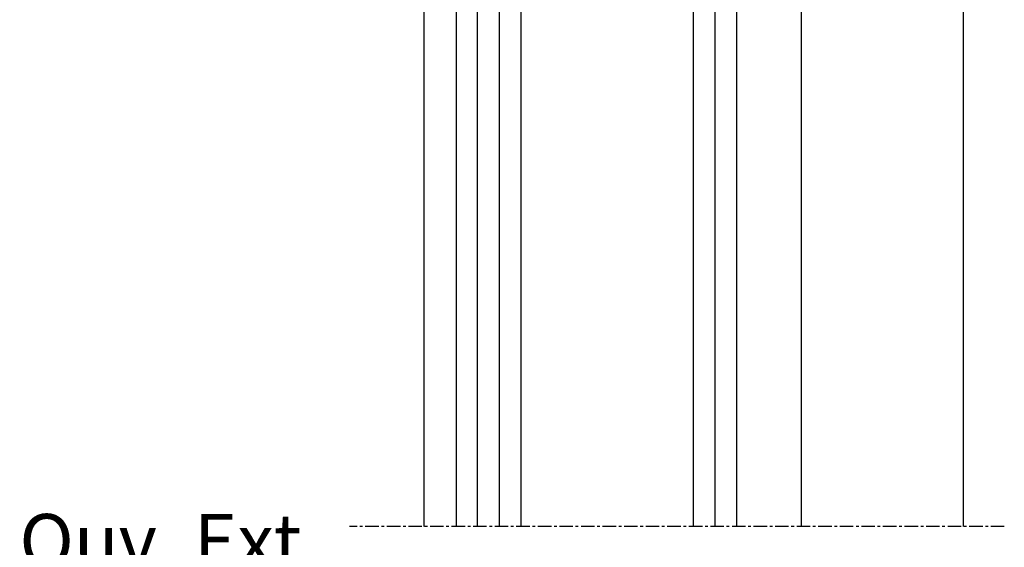
# Model space of a CAD drawing. Units: millimetres. Extents: x 1638 to 11937, y 1412 to 4679.
# Drawn here: x 4953 to 5045, y 3445 to 3493 of the extents above; entities that cross this region are included whole.
import ezdxf

# ---------------------------------------------------------------- set-up
doc = ezdxf.new("R2010")
doc.units = ezdxf.units.MM
doc.linetypes.add('CENTER', pattern=[2, 1.25, -0.25, 0.25, -0.25])
for name, color, linetype in [('BC_OX_COTES', 7, 'Continuous'), ('BC_OX_PLANS A LA COUPE', 161, 'CENTER'), ('BC_OX_TEXTE ARIAL STD 06mm', 90, 'Continuous'), ('GLASS_24$0$GL_CONT', 90, 'Continuous'), ('GLASS_24$0$GL_HATCH', 105, 'Continuous'), ('ST_EDGE', 161, 'Continuous')]:
    doc.layers.add(name, color=color, linetype=linetype)
doc.styles.add('BC_OX_05mm', font='arial.ttf', dxfattribs={"height": 5})
doc.styles.add('BC_OX_08mm', font='arial.ttf', dxfattribs={"height": 8})
doc.dimstyles.new('MAL-ISO$0', dxfattribs={"dimtxt": 5, "dimasz": 3, "dimexe": 1, "dimexo": 2, "dimgap": 1.5, "dimtad": 1, "dimdec": 0, "dimtxsty": 'BC_OX_05mm', "dimcen": 0, "dimclrt": 5, "dimadec": 1, "dimazin": 2, "dimtp": 0.1, "dimtm": 0.1, "dimtfac": 0.71, "dimtdec": 0, "dimtmove": 0, "dimatfit": 3, "dimfxl": 1, "dimlwd": -1, "dimlwe": -1, "dimarcsym": 1})

# ---------------------------------------------------------------- blocks, each defined once
blk = doc.blocks.new('*D1130')
at = {"layer": 'BC_OX_COTES', "color": 7, "lineweight": 0, "transparency": 16777216}
for p, q in [((5037.298879230654, 3569.327564674753), (4938.985397475333, 3569.327564674753)), ((4939.985397475333, 3285.854743572707), (4939.985397475333, 3566.327564674753)), ((4917.185288193622, 3282.854743572707), (4940.985397475333, 3282.854743572707))]:
    blk.add_line(p, q, dxfattribs=at)
at = {"layer": 'BC_OX_COTES', "color": 7, "transparency": 16777216}
for points in [[(4939.485397475333, 3566.327564674753), (4940.485397475333, 3566.327564674753), (4939.985397475333, 3569.327564674753)], [(4939.485397475333, 3285.854743572707), (4940.485397475333, 3285.854743572707), (4939.985397475333, 3282.854743572707)]]:
    blk.add_solid(points, dxfattribs=at)
at = {"layer": 'Defpoints', "color": 0, "transparency": 16777216}
for p in [(4939.985397475333, 3569.327564674753), (5039.298879230654, 3569.327564674753), (4915.185288193622, 3282.854743572707)]:
    blk.add_point(p, dxfattribs=at)
at = {"layer": 'BC_OX_COTES', "color": 5, "transparency": 16777216, "insert": (4934.34897182731, 3411.793950502873), "char_height": 8, "attachment_point": 5, "rotation": 90, "style": 'BC_OX_08mm'}
blk.add_mtext('HPL = HAUTEUR PASSAGE LIBRE = HHT- 65', dxfattribs=at)
blk = doc.blocks.new('*D1131')
at = {"layer": 'BC_OX_COTES', "color": 7, "lineweight": 0, "transparency": 16777216}
for p, q in [((4990.798890113562, 3639.327571904112), (4910.227016140276, 3639.327571904112)), ((4911.227016140276, 3285.854743757236), (4911.227016140276, 3636.327571904112)), ((4912.919966325612, 3282.854743757236), (4912.227016140276, 3282.854743757236))]:
    blk.add_line(p, q, dxfattribs=at)
at = {"layer": 'BC_OX_COTES', "color": 7, "transparency": 16777216}
for points in [[(4910.727016140276, 3636.327571904112), (4911.727016140276, 3636.327571904112), (4911.227016140276, 3639.327571904112)], [(4910.727016140276, 3285.854743757236), (4911.727016140276, 3285.854743757236), (4911.227016140276, 3282.854743757236)]]:
    blk.add_solid(points, dxfattribs=at)
at = {"layer": 'Defpoints', "color": 0, "transparency": 16777216}
for p in [(4911.227016140276, 3639.327571904112), (4992.798890113562, 3639.327571904112), (4910.919966325612, 3282.854743757236)]:
    blk.add_point(p, dxfattribs=at)
at = {"layer": 'BC_OX_COTES', "color": 5, "transparency": 16777216, "insert": (4905.587861979293, 3438.260605003908), "char_height": 8, "attachment_point": 5, "rotation": 90, "style": 'BC_OX_08mm'}
blk.add_mtext('HHT = HAUTEUR HORS TOUT', dxfattribs=at)

msp = doc.modelspace()

# ---------------------------------------------------------------- linework, layer by layer
at = {"layer": 'BC_OX_PLANS A LA COUPE'}
msp.add_line((5044.623778202874, 3446.461527815794), (4983.900171211878, 3446.461527815794), dxfattribs=at)
at = {"layer": 'GLASS_24$0$GL_CONT'}
for p, q in [((4999.785154950438, 3521.315229837668), (4999.785154950438, 3446.461527815794)), ((5015.785154950438, 3521.315229837668), (5015.785154950438, 3446.461527815794))]:
    msp.add_line(p, q, dxfattribs=at)
msp.add_lwpolyline([(4995.785154950438, 3446.461527815794), (4995.785154950438, 3521.315229837668), (5019.785154950438, 3521.315229837668), (5019.785154950438, 3446.461527815794)], dxfattribs=at)
at = {"layer": 'GLASS_24$0$GL_HATCH'}
for p, q in [((4997.785154950438, 3521.315229837668), (4997.785154950438, 3446.461527815794)), ((5017.785154950438, 3521.315229837668), (5017.785154950438, 3446.461527815794))]:
    msp.add_line(p, q, dxfattribs=at)
at = {"layer": 'ST_EDGE'}
for p, q in [((4990.798871469261, 3510.827577818649), (4990.798871469261, 3446.473875796779)), ((5025.79887191163, 3510.827583019685), (5025.79887191163, 3446.461525483743)), ((5040.798871469261, 3510.827585351737), (5040.798871469261, 3446.461527815794)), ((4993.798866342358, 3507.052565858747), (4993.798866342358, 3446.461527815794))]:
    msp.add_line(p, q, dxfattribs=at)

# ---------------------------------------------------------------- texts
at = {"layer": 'BC_OX_TEXTE ARIAL STD 06mm', "insert": (4953.294575100082, 3447.625241210089), "char_height": 5, "width": 45.04113233287858, "attachment_point": 1, "style": 'BC_OX_05mm'}
msp.add_mtext('Ouv. Ext.', dxfattribs=at)

# ---------------------------------------------------------------- dimensions: what is measured, and where the dimension line sits
at = {"layer": 'BC_OX_COTES', "color": 0}
for base, p1, p2, text, picture, middle in [((4911.227016140276, 3639.327571904112), (4910.919966325612, 3282.854743757236), (4992.798890113562, 3639.327571904112), 'HHT = HAUTEUR HORS TOUT', '*D1131', (4911.227016140275, 3438.260605003908)), ((4939.985397475333, 3569.327564674753), (4915.185288193622, 3282.854743572707), (5039.298879230654, 3569.327564674753), 'HPL = HAUTEUR PASSAGE LIBRE = HHT- 65', '*D1130', (4939.985397475332, 3411.793950502873))]:
    dim = msp.add_linear_dim(base=base, p1=p1, p2=p2, angle=90, text=text, dimstyle='MAL-ISO$0', override={"dimtxt": 6, "dimtxsty": 'BC_OX_08mm', "dimclrd": 7, "dimclre": 7, "dimclrt": 5, "dimlwd": 0, "dimlwe": 0}, dxfattribs=at)
    dim.commit()
    dim.dimension.update_dxf_attribs({"geometry": picture, "text_midpoint": middle, "dimtype": 160})

doc.saveas('drawing.dxf')
